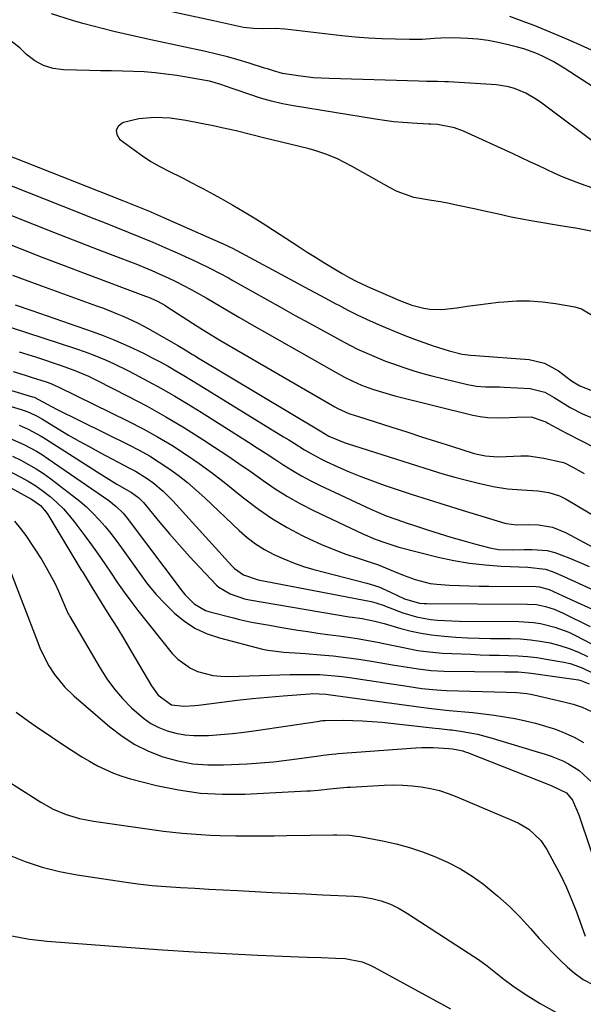
# Model space of a CAD drawing. Units: inches. Extents: x 1862696 to 1867933, y 405498 to 410821.
# Drawn here: x 1863009 to 1863167, y 407065 to 407341 of the extents above; entities that cross this region are included whole.
import ezdxf

# ---------------------------------------------------------------- set-up
doc = ezdxf.new("R2010")
doc.units = ezdxf.units.IN
doc.header["$MEASUREMENT"] = 0
doc.layers.add('7', color=7, linetype='Continuous')
doc.layers.add('8', color=7, linetype='Continuous')

msp = doc.modelspace()

# ---------------------------------------------------------------- linework, layer by layer
at = {"layer": '7', "color": 18}
for points in [[(1863175.28, 407318.31, 1826), (1863161.76, 407327.08, 1826), (1863158.68, 407328.93, 1826), (1863155.47, 407330.56, 1826), (1863153.82, 407331.28, 1826), (1863150.44, 407332.49, 1826), (1863148.71, 407332.99, 1826), (1863146.1, 407333.66, 1826), (1863143.3, 407334.3, 1826), (1863140.47, 407334.83, 1826), (1863137.62, 407335.19, 1826), (1863134.75, 407335.44, 1826), (1863130.74, 407335.62, 1826), (1863127.23, 407335.54, 1826), (1863125.48, 407335.41, 1826), (1863121.98, 407335.15, 1826), (1863120.23, 407335.11, 1826), (1863118.47, 407335.11, 1826), (1863114.48, 407335.19, 1826), (1863110.72, 407335.31, 1826), (1863106.98, 407335.5, 1826), (1863103.23, 407335.8, 1826), (1863099.5, 407336.18, 1826), (1863083.58, 407338, 1826), (1863080.95, 407338.19, 1826), (1863077.54, 407338.13, 1826), (1863074.74, 407338.17, 1826), (1863071.96, 407338.51, 1826), (1863067.75, 407339.44, 1826), (1863063.55, 407340.39, 1826), (1863031.11, 407347.45, 1826)], [(1863172.58, 407304.5, 1824), (1863155.47, 407317.34, 1824), (1863154.04, 407318.33, 1824), (1863151.04, 407320.06, 1824), (1863147.84, 407321.4, 1824), (1863146.19, 407321.88, 1824), (1863142.77, 407322.39, 1824), (1863129.36, 407323.25, 1824), (1863128.33, 407323.31, 1824), (1863126.26, 407323.36, 1824), (1863123.17, 407323.37, 1824), (1863121.1, 407323.41, 1824), (1863095.94, 407324.16, 1824), (1863093.75, 407324.27, 1824), (1863091.57, 407324.42, 1824), (1863087.22, 407324.93, 1824), (1863082.9, 407325.63, 1824), (1863080.39, 407326.35, 1824), (1863078.72, 407326.88, 1824), (1863077.88, 407327.14, 1824), (1863073.52, 407328.52, 1824), (1863070.5, 407329.43, 1824), (1863067.46, 407330.28, 1824), (1863064.4, 407331.05, 1824), (1863061.32, 407331.76, 1824), (1863047.29, 407334.78, 1824), (1863044.37, 407335.42, 1824), (1863041.46, 407336.06, 1824), (1863038.54, 407336.72, 1824), (1863035.62, 407337.38, 1824), (1863032.72, 407338.08, 1824), (1863029.83, 407338.82, 1824), (1863026.95, 407339.63, 1824), (1863024.09, 407340.48, 1824), (1863018.15, 407342.31, 1824)], [(1863169.44, 407332.17, 1828), (1863165.34, 407334.04, 1828), (1863161.2, 407335.81, 1828), (1863155.57, 407338.11, 1828), (1863153.32, 407339.01, 1828), (1863151.05, 407339.89, 1828), (1863146.5, 407341.56, 1828)], [(1863178.82, 407290.31, 1822), (1863166.33, 407294.71, 1822), (1863163.91, 407295.61, 1822), (1863161.51, 407296.56, 1822), (1863159.15, 407297.59, 1822), (1863156.81, 407298.68, 1822), (1863154.48, 407299.8, 1822), (1863152.14, 407300.91, 1822), (1863149.8, 407302, 1822), (1863147.46, 407303.09, 1822), (1863133.55, 407309.46, 1822), (1863131.01, 407310.41, 1822), (1863126.3, 407311.29, 1822), (1863124.37, 407311.38, 1822), (1863123.73, 407311.41, 1822), (1863119.19, 407311.65, 1822), (1863116.6, 407311.84, 1822), (1863114.02, 407312.07, 1822), (1863111.44, 407312.4, 1822), (1863108.88, 407312.78, 1822), (1863085.98, 407316.55, 1822), (1863082.87, 407317.14, 1822), (1863079.78, 407317.85, 1822), (1863076.74, 407318.72, 1822), (1863073.73, 407319.69, 1822), (1863069.86, 407321.06, 1822), (1863068.8, 407321.43, 1822), (1863065.63, 407322.52, 1822), (1863062.4, 407323.41, 1822), (1863061.31, 407323.62, 1822), (1863053.28, 407325, 1822), (1863050.25, 407325.45, 1822), (1863047.22, 407325.81, 1822), (1863044.17, 407326.04, 1822), (1863041.12, 407326.17, 1822), (1863038.06, 407326.24, 1822), (1863034.99, 407326.31, 1822), (1863031.93, 407326.38, 1822), (1863028.87, 407326.46, 1822), (1863021.52, 407326.64, 1822), (1863018.67, 407327.03, 1822), (1863015.98, 407327.81, 1822), (1863013.52, 407329.17, 1822), (1863011.23, 407330.91, 1822), (1863009.31, 407332.75, 1822), (1863005.43, 407335.79, 1822)], [(1862990.48, 407308.81, 1822), (1863038.33, 407289.97, 1822), (1863042.57, 407288.27, 1822), (1863045.38, 407287.12, 1822), (1863049.57, 407285.32, 1822), (1863067.13, 407277.53, 1822), (1863067.89, 407277.18, 1822), (1863069.02, 407276.63, 1822), (1863069.76, 407276.25, 1822), (1863070.13, 407276.05, 1822), (1863086.05, 407267.43, 1822), (1863088.99, 407265.84, 1822), (1863091.94, 407264.26, 1822), (1863094.89, 407262.68, 1822), (1863097.85, 407261.11, 1822), (1863098.62, 407260.71, 1822), (1863101.2, 407259.37, 1822), (1863103.81, 407258.07, 1822), (1863106.44, 407256.82, 1822), (1863109.08, 407255.61, 1822), (1863111.75, 407254.46, 1822), (1863114.44, 407253.34, 1822), (1863117.15, 407252.28, 1822), (1863119.88, 407251.26, 1822), (1863125.07, 407249.39, 1822), (1863128.05, 407248.39, 1822), (1863129.56, 407247.95, 1822), (1863133.23, 407246.99, 1822), (1863135.5, 407246.73, 1822), (1863136.89, 407246.66, 1822), (1863151.95, 407245.5, 1822), (1863156.27, 407244.53, 1822), (1863160.14, 407242.36, 1822), (1863163.78, 407239.58, 1822), (1863166.12, 407238.12, 1822), (1863182.86, 407231.57, 1822)], [(1862993.43, 407299.48, 1824), (1863025.83, 407286.67, 1824), (1863029.28, 407285.31, 1824), (1863032.74, 407283.94, 1824), (1863036.2, 407282.57, 1824), (1863039.66, 407281.2, 1824), (1863043.1, 407279.81, 1824), (1863046.54, 407278.38, 1824), (1863049.95, 407276.9, 1824), (1863053.35, 407275.39, 1824), (1863058.91, 407272.87, 1824), (1863062.73, 407271.03, 1824), (1863065.24, 407269.71, 1824), (1863067.72, 407268.35, 1824), (1863068.96, 407267.67, 1824), (1863074.47, 407264.57, 1824), (1863078.46, 407262.34, 1824), (1863082.46, 407260.11, 1824), (1863086.46, 407257.89, 1824), (1863090.47, 407255.68, 1824), (1863098.28, 407251.37, 1824), (1863100.15, 407250.37, 1824), (1863103.92, 407248.46, 1824), (1863107.77, 407246.7, 1824), (1863111.68, 407245.1, 1824), (1863113.67, 407244.37, 1824), (1863117.14, 407243.17, 1824), (1863119.64, 407242.37, 1824), (1863122.17, 407241.65, 1824), (1863124.72, 407240.97, 1824), (1863134.66, 407238.5, 1824), (1863137.19, 407238.03, 1824), (1863139.76, 407237.89, 1824), (1863142.34, 407237.87, 1824), (1863143.64, 407237.84, 1824), (1863144.93, 407237.79, 1824), (1863152.23, 407237.45, 1824), (1863156.35, 407236.43, 1824), (1863158.99, 407234.91, 1824), (1863161.19, 407233.51, 1824), (1863163.41, 407232.13, 1824), (1863166.89, 407230.36, 1824), (1863171.37, 407228.43, 1824)], [(1862996.39, 407290.09, 1826), (1863013.29, 407283.37, 1826), (1863018.79, 407281.2, 1826), (1863024.29, 407279.04, 1826), (1863029.8, 407276.89, 1826), (1863035.32, 407274.76, 1826), (1863041.77, 407272.28, 1826), (1863046.32, 407270.44, 1826), (1863048.56, 407269.46, 1826), (1863050.89, 407268.39, 1826), (1863053.05, 407267.35, 1826), (1863057.3, 407265.13, 1826), (1863061.47, 407262.75, 1826), (1863065.61, 407260.34, 1826), (1863067.68, 407259.13, 1826), (1863070.68, 407257.38, 1826), (1863073.07, 407256, 1826), (1863075.46, 407254.62, 1826), (1863077.85, 407253.26, 1826), (1863097.91, 407241.88, 1826), (1863100.22, 407240.62, 1826), (1863102.58, 407239.45, 1826), (1863104.98, 407238.39, 1826), (1863108.05, 407237.24, 1826), (1863112.73, 407235.78, 1826), (1863114.32, 407235.36, 1826), (1863136.21, 407229.96, 1826), (1863138.22, 407229.56, 1826), (1863140.25, 407229.28, 1826), (1863144.34, 407229.21, 1826), (1863148.46, 407229.42, 1826), (1863152.51, 407229.48, 1826), (1863156.62, 407228.05, 1826), (1863157.18, 407227.75, 1826), (1863161.05, 407225.64, 1826), (1863162.38, 407224.92, 1826), (1863166.44, 407222.86, 1826), (1863170.48, 407220.77, 1826)], [(1863004.02, 407278.76, 1828), (1863009.91, 407276.42, 1828), (1863015.8, 407274.11, 1828), (1863021.71, 407271.85, 1828), (1863027.64, 407269.61, 1828), (1863044.54, 407263.29, 1828), (1863045.33, 407262.98, 1828), (1863047.66, 407261.94, 1828), (1863049.9, 407260.71, 1828), (1863050.62, 407260.26, 1828), (1863058.94, 407254.9, 1828), (1863059.74, 407254.4, 1828), (1863062.94, 407252.4, 1828), (1863065.37, 407250.95, 1828), (1863097.51, 407232.27, 1828), (1863098.4, 407231.78, 1828), (1863101.44, 407230.45, 1828), (1863103.24, 407229.84, 1828), (1863103.85, 407229.64, 1828), (1863113.5, 407226.56, 1828), (1863117.67, 407225.24, 1828), (1863121.84, 407223.91, 1828), (1863126.01, 407222.59, 1828), (1863130.18, 407221.27, 1828), (1863136.29, 407219.34, 1828), (1863137.42, 407219.02, 1828), (1863139.69, 407218.57, 1828), (1863143.18, 407218.32, 1828), (1863145.51, 407218.39, 1828), (1863149.65, 407218.59, 1828), (1863151.8, 407218.52, 1828), (1863156.05, 407217.9, 1828), (1863161.21, 407216.77, 1828), (1863161.44, 407216.71, 1828), (1863161.89, 407216.56, 1828), (1863164.15, 407215.41, 1828), (1863166.53, 407214.04, 1828), (1863167.32, 407213.57, 1828)], [(1863007.97, 407260.84, 1832), (1863012.65, 407259.23, 1832), (1863029.85, 407253.25, 1832), (1863032.67, 407252.22, 1832), (1863035.47, 407251.13, 1832), (1863038.23, 407249.94, 1832), (1863040.97, 407248.7, 1832), (1863044.11, 407247.19, 1832), (1863046.37, 407246.04, 1832), (1863048.6, 407244.85, 1832), (1863050.82, 407243.63, 1832), (1863053.02, 407242.36, 1832), (1863055.21, 407241.09, 1832), (1863057.39, 407239.78, 1832), (1863059.55, 407238.47, 1832), (1863083.18, 407223.91, 1832), (1863084.65, 407223, 1832), (1863086.12, 407222.09, 1832), (1863089.05, 407220.25, 1832), (1863090.53, 407219.36, 1832), (1863093.57, 407217.71, 1832), (1863095.13, 407216.96, 1832), (1863098.36, 407215.49, 1832), (1863101.57, 407214.09, 1832), (1863104.8, 407212.76, 1832), (1863108.08, 407211.53, 1832), (1863111.39, 407210.37, 1832), (1863114.19, 407209.43, 1832), (1863118.93, 407207.87, 1832), (1863123.67, 407206.34, 1832), (1863128.42, 407204.84, 1832), (1863133.18, 407203.37, 1832), (1863145.11, 407199.73, 1832), (1863145.57, 407199.6, 1832), (1863148.4, 407199.2, 1832), (1863151.81, 407199.38, 1832), (1863154.56, 407199.24, 1832), (1863158.48, 407198.6, 1832), (1863162.17, 407197.12, 1832), (1863175.05, 407190.22, 1832)], [(1863001.91, 407256.1, 1834), (1863025.23, 407248.48, 1834), (1863027.33, 407247.76, 1834), (1863029.41, 407247, 1834), (1863033.51, 407245.32, 1834), (1863035.53, 407244.41, 1834), (1863039.52, 407242.47, 1834), (1863041.48, 407241.45, 1834), (1863045.18, 407239.47, 1834), (1863048.97, 407237.39, 1834), (1863052.72, 407235.26, 1834), (1863056.42, 407233.04, 1834), (1863060.09, 407230.78, 1834), (1863073.32, 407222.41, 1834), (1863075.8, 407220.82, 1834), (1863078.28, 407219.23, 1834), (1863080.75, 407217.62, 1834), (1863083.21, 407215.99, 1834), (1863085.7, 407214.42, 1834), (1863088.23, 407212.92, 1834), (1863090.83, 407211.54, 1834), (1863093.47, 407210.23, 1834), (1863107.6, 407203.61, 1834), (1863111.92, 407201.79, 1834), (1863114.87, 407200.73, 1834), (1863117.83, 407199.72, 1834), (1863119.32, 407199.23, 1834), (1863123.45, 407197.85, 1834), (1863126.74, 407196.79, 1834), (1863130.04, 407195.77, 1834), (1863133.36, 407194.81, 1834), (1863136.69, 407193.89, 1834), (1863140.95, 407192.76, 1834), (1863143.4, 407192.3, 1834), (1863147.29, 407192.22, 1834), (1863150.59, 407192.31, 1834), (1863152.75, 407192.38, 1834), (1863157.03, 407192.05, 1834), (1863159.1, 407191.52, 1834), (1863163.09, 407190.01, 1834), (1863165.92, 407188.79, 1834), (1863168.72, 407187.53, 1834)], [(1863009.18, 407247.69, 1836), (1863013.96, 407246.16, 1836), (1863020.92, 407243.88, 1836), (1863024.76, 407242.48, 1836), (1863028.52, 407240.85, 1836), (1863030.97, 407239.66, 1836), (1863039.58, 407235.26, 1836), (1863044.94, 407232.42, 1836), (1863050.24, 407229.47, 1836), (1863055.43, 407226.36, 1836), (1863060.57, 407223.13, 1836), (1863063.82, 407221.01, 1836), (1863067.26, 407218.73, 1836), (1863070.68, 407216.42, 1836), (1863074.06, 407214.05, 1836), (1863077.42, 407211.66, 1836), (1863080.82, 407209.33, 1836), (1863084.3, 407207.14, 1836), (1863087.89, 407205.14, 1836), (1863091.56, 407203.27, 1836), (1863105.35, 407196.73, 1836), (1863108.81, 407195.26, 1836), (1863111.86, 407194.18, 1836), (1863115.42, 407193, 1836), (1863126.46, 407190.23, 1836), (1863130.83, 407189.28, 1836), (1863135.21, 407188.5, 1836), (1863139.64, 407188, 1836), (1863144.09, 407187.67, 1836), (1863151.61, 407187.35, 1836), (1863156.55, 407186.83, 1836), (1863158.71, 407186.06, 1836), (1863161.49, 407184.88, 1836), (1863176.78, 407177.88, 1836)], [(1863007.43, 407242.18, 1838), (1863010.83, 407241.15, 1838), (1863012.52, 407240.61, 1838), (1863016.65, 407239.26, 1838), (1863018.02, 407238.77, 1838), (1863019.37, 407238.2, 1838), (1863020.25, 407237.79, 1838), (1863039.7, 407228.27, 1838), (1863043.82, 407226.15, 1838), (1863047.87, 407223.92, 1838), (1863051.84, 407221.52, 1838), (1863055.74, 407219.02, 1838), (1863059.55, 407216.38, 1838), (1863063.31, 407213.67, 1838), (1863066.98, 407210.84, 1838), (1863070.6, 407207.94, 1838), (1863072.32, 407206.53, 1838), (1863076.13, 407203.61, 1838), (1863080.06, 407200.89, 1838), (1863084.18, 407198.47, 1838), (1863088.43, 407196.25, 1838), (1863090.51, 407195.26, 1838), (1863093.84, 407193.75, 1838), (1863097.21, 407192.33, 1838), (1863100.63, 407191.05, 1838), (1863104.09, 407189.87, 1838), (1863107.99, 407188.62, 1838), (1863109.51, 407188.11, 1838), (1863114, 407186.29, 1838), (1863116.97, 407185.03, 1838), (1863120.01, 407183.94, 1838), (1863124.19, 407182.86, 1838), (1863126.05, 407182.59, 1838), (1863129.66, 407182.35, 1838), (1863132.42, 407182.23, 1838), (1863135.18, 407182.14, 1838), (1863137.94, 407182.09, 1838), (1863140.7, 407182.05, 1838), (1863153.93, 407181.98, 1838), (1863154.86, 407181.92, 1838), (1863157.53, 407181.12, 1838), (1863161.18, 407179.44, 1838), (1863163.43, 407178.42, 1838), (1863177.43, 407172.08, 1838)], [(1862981, 407240.12, 1842), (1863009.71, 407231.53, 1842), (1863010.49, 407231.28, 1842), (1863012.01, 407230.69, 1842), (1863014.21, 407229.62, 1842), (1863015.63, 407228.81, 1842), (1863020.06, 407226.13, 1842), (1863022.99, 407224.39, 1842), (1863025.95, 407222.69, 1842), (1863028.93, 407221.04, 1842), (1863031.92, 407219.42, 1842), (1863040.03, 407215.15, 1842), (1863041.7, 407214.22, 1842), (1863044.95, 407212.19, 1842), (1863046.53, 407211.09, 1842), (1863049.5, 407208.68, 1842), (1863052.21, 407205.98, 1842), (1863068.65, 407187.78, 1842), (1863069.4, 407187.04, 1842), (1863072, 407185.22, 1842), (1863076.02, 407183.84, 1842), (1863107.75, 407177.73, 1842), (1863108.97, 407177.44, 1842), (1863111.33, 407176.61, 1842), (1863111.92, 407176.39, 1842), (1863112.51, 407176.17, 1842), (1863116.61, 407174.62, 1842), (1863120.41, 407173.46, 1842), (1863124.33, 407172.78, 1842), (1863126.32, 407172.59, 1842), (1863130.31, 407172.36, 1842), (1863132.31, 407172.31, 1842), (1863149.03, 407172.19, 1842), (1863153.14, 407171.92, 1842), (1863155.17, 407171.6, 1842), (1863159.18, 407170.63, 1842), (1863163.03, 407169.18, 1842), (1863164.89, 407168.3, 1842), (1863176.03, 407162.51, 1842)], [(1863009.16, 407227.1, 1844), (1863011.68, 407226, 1844), (1863014.12, 407224.72, 1844), (1863015.31, 407224.03, 1844), (1863016.48, 407223.31, 1844), (1863031.99, 407213.4, 1844), (1863033.49, 407212.46, 1844), (1863036.52, 407210.62, 1844), (1863040.58, 407208.27, 1844), (1863042.62, 407206.83, 1844), (1863043.94, 407205.5, 1844), (1863048.53, 407199.94, 1844), (1863051.25, 407196.7, 1844), (1863054.03, 407193.51, 1844), (1863056.87, 407190.37, 1844), (1863059.75, 407187.28, 1844), (1863064.42, 407182.37, 1844), (1863065.08, 407181.76, 1844), (1863068.24, 407179.9, 1844), (1863072.22, 407178.56, 1844), (1863073.59, 407178.27, 1844), (1863101.55, 407173.53, 1844), (1863102.45, 407173.38, 1844), (1863105.16, 407172.99, 1844), (1863108.73, 407172.29, 1844), (1863111.35, 407171.58, 1844), (1863116.06, 407170.22, 1844), (1863118.87, 407169.5, 1844), (1863121.7, 407168.89, 1844), (1863124.56, 407168.45, 1844), (1863128.15, 407168.06, 1844), (1863131.4, 407167.82, 1844), (1863134.65, 407167.63, 1844), (1863137.91, 407167.51, 1844), (1863141.17, 407167.45, 1844), (1863146.73, 407167.39, 1844), (1863149.52, 407167.28, 1844), (1863152.3, 407167.06, 1844), (1863155.07, 407166.67, 1844), (1863157.82, 407166.17, 1844), (1863160.52, 407165.48, 1844), (1863163.17, 407164.65, 1844), (1863165.75, 407163.61, 1844), (1863168.28, 407162.42, 1844)], [(1863007.08, 407223.24, 1846), (1863010.61, 407221.66, 1846), (1863014.01, 407219.82, 1846), (1863015.66, 407218.8, 1846), (1863017.27, 407217.73, 1846), (1863034.2, 407206.03, 1846), (1863036.33, 407204.37, 1846), (1863038.25, 407202.48, 1846), (1863039.4, 407201.09, 1846), (1863054.75, 407180.68, 1846), (1863055.53, 407179.72, 1846), (1863058.17, 407177.1, 1846), (1863061.33, 407175.27, 1846), (1863062.5, 407174.89, 1846), (1863069.17, 407173.17, 1846), (1863070.84, 407172.76, 1846), (1863074.2, 407172.03, 1846), (1863077.58, 407171.4, 1846), (1863079.27, 407171.11, 1846), (1863082.67, 407170.53, 1846), (1863087.2, 407169.78, 1846), (1863089.96, 407169.34, 1846), (1863092.73, 407168.92, 1846), (1863095.5, 407168.54, 1846), (1863098.66, 407168.14, 1846), (1863101.24, 407167.8, 1846), (1863103.8, 407167.42, 1846), (1863106.36, 407166.97, 1846), (1863108.91, 407166.48, 1846), (1863109.47, 407166.37, 1846), (1863114, 407165.44, 1846), (1863116.27, 407164.97, 1846), (1863120.8, 407164.08, 1846), (1863123.09, 407163.74, 1846), (1863127.69, 407163.35, 1846), (1863135.58, 407162.99, 1846), (1863138.24, 407162.88, 1846), (1863140.89, 407162.79, 1846), (1863143.55, 407162.73, 1846), (1863146.2, 407162.67, 1846), (1863148.85, 407162.57, 1846), (1863151.49, 407162.38, 1846), (1863154.12, 407162.06, 1846), (1863156.74, 407161.66, 1846), (1863161.7, 407160.77, 1846), (1863163.45, 407160.38, 1846), (1863166.83, 407159.22, 1846), (1863170.05, 407157.6, 1846)], [(1863007.31, 407218.45, 1848), (1863009.56, 407217.38, 1848), (1863013.89, 407214.94, 1848), (1863015.96, 407213.57, 1848), (1863017.99, 407212.12, 1848), (1863024.11, 407207.48, 1848), (1863026.08, 407205.9, 1848), (1863027.98, 407204.25, 1848), (1863029.78, 407202.5, 1848), (1863031.52, 407200.67, 1848), (1863033.17, 407198.76, 1848), (1863034.78, 407196.82, 1848), (1863036.32, 407194.82, 1848), (1863037.81, 407192.78, 1848), (1863042.88, 407185.59, 1848), (1863045.11, 407182.63, 1848), (1863047.46, 407179.78, 1848), (1863049.98, 407177.08, 1848), (1863052.62, 407174.48, 1848), (1863055.48, 407172.21, 1848), (1863058.51, 407170.25, 1848), (1863061.8, 407168.76, 1848), (1863065.26, 407167.58, 1848), (1863077.32, 407164.46, 1848), (1863078.79, 407164.13, 1848), (1863083.28, 407163.56, 1848), (1863087.82, 407163.29, 1848), (1863089.33, 407163.18, 1848), (1863093.49, 407162.86, 1848), (1863097.07, 407162.53, 1848), (1863100.65, 407162.14, 1848), (1863104.21, 407161.64, 1848), (1863107.77, 407161.08, 1848), (1863113.7, 407160.06, 1848), (1863115.5, 407159.76, 1848), (1863119.11, 407159.17, 1848), (1863120.91, 407158.89, 1848), (1863124.54, 407158.46, 1848), (1863128.18, 407158.29, 1848), (1863145.17, 407158.1, 1848), (1863146.09, 407158.09, 1848), (1863148.87, 407158.04, 1848), (1863151.63, 407157.85, 1848), (1863152.55, 407157.73, 1848), (1863165.81, 407155.81, 1848), (1863166.43, 407155.69, 1848), (1863168.74, 407154.74, 1848)], [(1863002.98, 407211.61, 1852), (1863012.42, 407206.5, 1852), (1863013.13, 407206.09, 1852), (1863015.09, 407204.63, 1852), (1863016.71, 407202.81, 1852), (1863017.16, 407202.13, 1852), (1863026.44, 407186.77, 1852), (1863027.01, 407185.82, 1852), (1863028.16, 407183.93, 1852), (1863029.9, 407181.09, 1852), (1863030.49, 407180.15, 1852), (1863031.07, 407179.21, 1852), (1863034.27, 407174.07, 1852), (1863036.44, 407170.55, 1852), (1863038.59, 407167.01, 1852), (1863040.71, 407163.46, 1852), (1863042.81, 407159.9, 1852), (1863046.17, 407154.13, 1852), (1863048.03, 407151.57, 1852), (1863051.76, 407148.81, 1852), (1863055.29, 407148.43, 1852), (1863058.36, 407148.67, 1852), (1863059.38, 407148.79, 1852), (1863065.9, 407149.62, 1852), (1863070.17, 407150.14, 1852), (1863074.46, 407150.61, 1852), (1863078.75, 407151.01, 1852), (1863083.04, 407151.37, 1852), (1863090.56, 407151.94, 1852), (1863091.21, 407151.98, 1852), (1863095.06, 407151.85, 1852), (1863095.7, 407151.77, 1852), (1863121.71, 407148.15, 1852), (1863124.64, 407147.78, 1852), (1863129.54, 407147.28, 1852), (1863136.21, 407146.68, 1852), (1863139.16, 407146.36, 1852), (1863142.11, 407145.99, 1852), (1863145.04, 407145.52, 1852), (1863147.97, 407145, 1852), (1863148.06, 407144.98, 1852), (1863150.92, 407144.36, 1852), (1863153.76, 407143.67, 1852), (1863156.57, 407142.88, 1852), (1863159.36, 407142.01, 1852), (1863162.07, 407140.95, 1852), (1863164.7, 407139.74, 1852), (1863167.19, 407138.27, 1852)], [(1863007.79, 407200.24, 1854), (1863009.46, 407198.34, 1854), (1863010.99, 407196.28, 1854), (1863015.44, 407189.41, 1854), (1863016.74, 407187.29, 1854), (1863019.08, 407182.92, 1854), (1863020.12, 407180.66, 1854), (1863021.71, 407176.95, 1854), (1863022.28, 407175.65, 1854), (1863022.87, 407174.37, 1854), (1863023.1, 407173.96, 1854), (1863023.33, 407173.55, 1854), (1863031.81, 407159.09, 1854), (1863033.73, 407156.11, 1854), (1863035.8, 407153.26, 1854), (1863038.1, 407150.6, 1854), (1863040.55, 407148.05, 1854), (1863043.93, 407145.07, 1854), (1863045.99, 407143.64, 1854), (1863048.22, 407142.5, 1854), (1863050.56, 407141.55, 1854), (1863053.02, 407140.89, 1854), (1863055.5, 407140.42, 1854), (1863058.02, 407140.22, 1854), (1863062.14, 407140.29, 1854), (1863065.49, 407140.51, 1854), (1863068.83, 407140.79, 1854), (1863072.17, 407141.18, 1854), (1863075.49, 407141.63, 1854), (1863093.27, 407144.31, 1854), (1863093.48, 407144.34, 1854), (1863094.1, 407144.42, 1854), (1863094.73, 407144.47, 1854), (1863094.94, 407144.48, 1854), (1863099.91, 407144.51, 1854), (1863102.61, 407144.49, 1854), (1863105.3, 407144.4, 1854), (1863107.98, 407144.21, 1854), (1863110.67, 407143.97, 1854), (1863125.6, 407142.35, 1854), (1863126.77, 407142.22, 1854), (1863129.7, 407141.89, 1854), (1863130.28, 407141.81, 1854), (1863133.31, 407141.38, 1854), (1863135.39, 407141.04, 1854), (1863137.47, 407140.63, 1854), (1863141.55, 407139.56, 1854), (1863153.02, 407136.09, 1854), (1863156.41, 407135.01, 1854), (1863158.1, 407134.43, 1854), (1863161.4, 407133.13, 1854), (1863162.98, 407132.35, 1854), (1863165.95, 407130.43, 1854), (1863169.6, 407127.1, 1854)], [(1863005.53, 407189.37, 1856), (1863013.89, 407167.48, 1856), (1863014.95, 407164.84, 1856), (1863016.12, 407162.25, 1856), (1863017.45, 407159.75, 1856), (1863019, 407157.38, 1856), (1863021.82, 407153.87, 1856), (1863024.45, 407151.33, 1856), (1863034.53, 407142.66, 1856), (1863037.95, 407140.05, 1856), (1863041.54, 407137.74, 1856), (1863045.37, 407135.86, 1856), (1863049.37, 407134.28, 1856), (1863053.53, 407133.17, 1856), (1863057.73, 407132.37, 1856), (1863062, 407132.04, 1856), (1863066.31, 407132.02, 1856), (1863073, 407132.36, 1856), (1863076.67, 407132.6, 1856), (1863080.33, 407132.9, 1856), (1863083.98, 407133.31, 1856), (1863087.62, 407133.78, 1856), (1863093.73, 407134.66, 1856), (1863094.31, 407134.74, 1856), (1863096.66, 407135.03, 1856), (1863097.83, 407135.14, 1856), (1863098.42, 407135.19, 1856), (1863120.25, 407136.81, 1856), (1863121.86, 407136.9, 1856), (1863125.06, 407136.9, 1856), (1863129.48, 407136.61, 1856), (1863130.46, 407136.52, 1856), (1863132, 407136.25, 1856), (1863133.34, 407135.93, 1856), (1863133.99, 407135.73, 1856), (1863134.64, 407135.5, 1856), (1863158.12, 407126.27, 1856), (1863162.37, 407124.19, 1856), (1863164.06, 407122.2, 1856), (1863165.89, 407118.06, 1856), (1863175.42, 407089.76, 1856)], [(1863008.29, 407146.8, 1858), (1863011.79, 407144.24, 1858), (1863013.57, 407143.01, 1858), (1863022.47, 407137.04, 1858), (1863024.57, 407135.66, 1858), (1863026.7, 407134.33, 1858), (1863028.86, 407133.04, 1858), (1863031.05, 407131.8, 1858), (1863035.57, 407129.67, 1858), (1863037.92, 407128.84, 1858), (1863040.32, 407128.13, 1858), (1863047.63, 407126.28, 1858), (1863053.75, 407125.02, 1858), (1863059.91, 407124.14, 1858), (1863066.12, 407123.81, 1858), (1863072.37, 407123.85, 1858), (1863089.67, 407124.74, 1858), (1863090.74, 407124.81, 1858), (1863092.89, 407124.99, 1858), (1863096.1, 407125.36, 1858), (1863100.95, 407125.77, 1858), (1863101.92, 407125.82, 1858), (1863111.35, 407126.35, 1858), (1863113.95, 407126.41, 1858), (1863116.55, 407126.38, 1858), (1863119.15, 407126.19, 1858), (1863121.73, 407125.9, 1858), (1863124.29, 407125.44, 1858), (1863126.81, 407124.84, 1858), (1863129.28, 407124.05, 1858), (1863131.71, 407123.13, 1858), (1863147.79, 407116.29, 1858), (1863149.19, 407115.62, 1858), (1863151.82, 407114.01, 1858), (1863155.22, 407110.89, 1858), (1863156.93, 407108.33, 1858), (1863159.09, 407104.35, 1858), (1863160.78, 407101.05, 1858), (1863162.37, 407097.71, 1858), (1863163.82, 407094.3, 1858), (1863165.18, 407090.85, 1858), (1863167.65, 407084.11, 1858)], [(1863006.17, 407106.86, 1862), (1863010.83, 407104.99, 1862), (1863015.56, 407103.39, 1862), (1863020.41, 407102.18, 1862), (1863025.34, 407101.24, 1862), (1863038.43, 407099.3, 1862), (1863042.38, 407098.77, 1862), (1863046.35, 407098.31, 1862), (1863050.32, 407097.96, 1862), (1863054.3, 407097.69, 1862), (1863058.29, 407097.48, 1862), (1863062.28, 407097.26, 1862), (1863066.26, 407097.05, 1862), (1863070.25, 407096.85, 1862), (1863075.21, 407096.59, 1862), (1863079.94, 407096.35, 1862), (1863084.66, 407096.12, 1862), (1863089.39, 407095.9, 1862), (1863094.12, 407095.68, 1862), (1863102.91, 407095.29, 1862), (1863105.22, 407095.11, 1862), (1863107.85, 407094.61, 1862), (1863110.51, 407093.95, 1862), (1863113.08, 407093.01, 1862), (1863115.56, 407091.82, 1862), (1863117.92, 407090.43, 1862), (1863136.49, 407078.42, 1862), (1863137.74, 407077.58, 1862), (1863140.16, 407075.8, 1862), (1863142.49, 407073.9, 1862), (1863144.86, 407072.05, 1862), (1863147.34, 407070.22, 1862), (1863151.12, 407067.63, 1862), (1863155.05, 407065.27, 1862), (1863163.6, 407060.49, 1862)], [(1863007.08, 407084.18, 1864), (1863009.55, 407083.69, 1864), (1863012.02, 407083.27, 1864), (1863014.51, 407082.95, 1864), (1863017.01, 407082.71, 1864), (1863040.36, 407080.89, 1864), (1863049.25, 407080.25, 1864), (1863058.14, 407079.68, 1864), (1863067.03, 407079.2, 1864), (1863075.93, 407078.78, 1864), (1863089.75, 407078.22, 1864), (1863093.73, 407078.07, 1864), (1863097.72, 407077.95, 1864), (1863100.47, 407077.84, 1864), (1863105.22, 407076.85, 1864), (1863107.47, 407075.95, 1864), (1863108.56, 407075.4, 1864), (1863129.88, 407063.72, 1864)]]:
    msp.add_polyline3d(points, dxfattribs=at)
at = {"layer": '8', "color": 18}
for points in [[(1863169.69, 407281.38, 1820), (1863165.52, 407282.17, 1820), (1863161.33, 407282.9, 1820), (1863152.96, 407284.25, 1820), (1863150.94, 407284.59, 1820), (1863146.94, 407285.38, 1820), (1863142.96, 407286.28, 1820), (1863138.97, 407287.17, 1820), (1863136.98, 407287.6, 1820), (1863132.01, 407288.66, 1820), (1863129.55, 407289.16, 1820), (1863127.08, 407289.63, 1820), (1863124.61, 407290.04, 1820), (1863119.69, 407290.91, 1820), (1863115.02, 407292.52, 1820), (1863112.8, 407293.64, 1820), (1863102.42, 407299.61, 1820), (1863098.06, 407301.83, 1820), (1863095.03, 407303.05, 1820), (1863091.93, 407304.05, 1820), (1863090.35, 407304.47, 1820), (1863079.89, 407306.99, 1820), (1863077.89, 407307.48, 1820), (1863073.9, 407308.49, 1820), (1863069.92, 407309.51, 1820), (1863065.91, 407310.43, 1820), (1863063.9, 407310.85, 1820), (1863055.83, 407312.46, 1820), (1863051.45, 407313.1, 1820), (1863047.02, 407313.31, 1820), (1863042.63, 407312.93, 1820), (1863038.36, 407311.86, 1820), (1863037.97, 407311.72, 1820), (1863036.84, 407310.76, 1820), (1863036.26, 407309.7, 1820), (1863036.49, 407308.52, 1820), (1863037.26, 407307.25, 1820), (1863041.32, 407304.2, 1820), (1863043.66, 407302.55, 1820), (1863046.04, 407301, 1820), (1863048.51, 407299.57, 1820), (1863051.03, 407298.24, 1820), (1863054.67, 407296.44, 1820), (1863057.64, 407294.93, 1820), (1863059.12, 407294.16, 1820), (1863059.85, 407293.77, 1820), (1863060.59, 407293.37, 1820), (1863065.69, 407290.59, 1820), (1863068.95, 407288.77, 1820), (1863072.18, 407286.9, 1820), (1863075.37, 407284.95, 1820), (1863078.52, 407282.95, 1820), (1863087.51, 407277.1, 1820), (1863089.82, 407275.62, 1820), (1863092.14, 407274.15, 1820), (1863094.47, 407272.7, 1820), (1863096.82, 407271.28, 1820), (1863099.62, 407269.59, 1820), (1863101.55, 407268.48, 1820), (1863103.51, 407267.45, 1820), (1863106.52, 407266.02, 1820), (1863107.54, 407265.57, 1820), (1863115.91, 407261.98, 1820), (1863119.13, 407260.78, 1820), (1863122.44, 407259.91, 1820), (1863124.13, 407259.65, 1820), (1863127.52, 407259.53, 1820), (1863131.67, 407260.03, 1820), (1863134.6, 407260.43, 1820), (1863137.54, 407260.82, 1820), (1863140.47, 407261.18, 1820), (1863143.41, 407261.54, 1820), (1863144.82, 407261.7, 1820), (1863148.46, 407261.96, 1820), (1863152.09, 407262, 1820), (1863155.71, 407261.72, 1820), (1863159.33, 407261.23, 1820), (1863164.7, 407260.25, 1820), (1863166.6, 407259.68, 1820), (1863169.9, 407257.72, 1820)], [(1863007.23, 407269.12, 1830), (1863010.77, 407267.79, 1830), (1863014.32, 407266.49, 1830), (1863030.77, 407260.58, 1830), (1863032.71, 407259.86, 1830), (1863036.57, 407258.35, 1830), (1863038.48, 407257.54, 1830), (1863042.23, 407255.8, 1830), (1863044.07, 407254.85, 1830), (1863045.88, 407253.85, 1830), (1863053.57, 407249.43, 1830), (1863055.65, 407248.21, 1830), (1863057.71, 407246.96, 1830), (1863058.4, 407246.54, 1830), (1863059.09, 407246.12, 1830), (1863093.41, 407225.53, 1830), (1863095.85, 407224.1, 1830), (1863100.11, 407222.29, 1830), (1863100.99, 407222, 1830), (1863124.48, 407214.52, 1830), (1863127.78, 407213.52, 1830), (1863131.09, 407212.57, 1830), (1863134.43, 407211.72, 1830), (1863137.78, 407210.93, 1830), (1863141.89, 407210.01, 1830), (1863145.86, 407209.34, 1830), (1863149.87, 407209, 1830), (1863154.34, 407208.73, 1830), (1863157.47, 407208.29, 1830), (1863160.47, 407207.34, 1830), (1863161.42, 407206.89, 1830), (1863162.35, 407206.39, 1830), (1863171.3, 407201.11, 1830)], [(1862973.71, 407246.84, 1840), (1863012.89, 407235.1, 1840), (1863013.37, 407234.94, 1840), (1863016.94, 407233.01, 1840), (1863019.63, 407231.6, 1840), (1863039.87, 407221.62, 1840), (1863042.75, 407220.12, 1840), (1863045.59, 407218.53, 1840), (1863048.35, 407216.82, 1840), (1863051.06, 407215.02, 1840), (1863053.69, 407213.1, 1840), (1863056.25, 407211.1, 1840), (1863058.72, 407208.99, 1840), (1863061.13, 407206.81, 1840), (1863070.75, 407197.69, 1840), (1863073, 407195.74, 1840), (1863075.36, 407193.94, 1840), (1863077.87, 407192.36, 1840), (1863080.48, 407190.93, 1840), (1863083.21, 407189.7, 1840), (1863085.97, 407188.58, 1840), (1863088.8, 407187.62, 1840), (1863091.67, 407186.78, 1840), (1863106.46, 407182.93, 1840), (1863109.85, 407181.85, 1840), (1863113.1, 407180.43, 1840), (1863117, 407178.51, 1840), (1863121.21, 407177.32, 1840), (1863122.59, 407177.24, 1840), (1863123.28, 407177.22, 1840), (1863151.45, 407177.06, 1840), (1863154, 407176.89, 1840), (1863156.5, 407176.42, 1840), (1863158.94, 407175.66, 1840), (1863161.28, 407174.64, 1840), (1863169.05, 407170.78, 1840)], [(1863005.34, 407214.78, 1850), (1863009.46, 407212.71, 1850), (1863011.65, 407211.48, 1850), (1863013.79, 407210.15, 1850), (1863015.84, 407208.7, 1850), (1863017.83, 407207.16, 1850), (1863019.71, 407205.49, 1850), (1863021.51, 407203.74, 1850), (1863023.17, 407201.86, 1850), (1863024.75, 407199.9, 1850), (1863027.5, 407196.2, 1850), (1863029.4, 407193.61, 1850), (1863031.26, 407191, 1850), (1863033.08, 407188.35, 1850), (1863034.87, 407185.68, 1850), (1863036.67, 407183.03, 1850), (1863038.51, 407180.4, 1850), (1863040.43, 407177.83, 1850), (1863042.4, 407175.3, 1850), (1863052.02, 407163.23, 1850), (1863053.54, 407161.62, 1850), (1863057.07, 407159.08, 1850), (1863059.08, 407158.16, 1850), (1863063.4, 407157.05, 1850), (1863065.61, 407156.83, 1850), (1863067.84, 407156.78, 1850), (1863085.03, 407157.34, 1850), (1863087.12, 407157.38, 1850), (1863091.29, 407157.36, 1850), (1863093.37, 407157.3, 1850), (1863097.53, 407157.01, 1850), (1863099.6, 407156.77, 1850), (1863101.67, 407156.49, 1850), (1863117.76, 407154.03, 1850), (1863121.89, 407153.45, 1850), (1863126.04, 407153, 1850), (1863127.43, 407152.92, 1850), (1863128.82, 407152.86, 1850), (1863145.57, 407152.4, 1850), (1863148.46, 407152.27, 1850), (1863151.34, 407152, 1850), (1863152.28, 407151.84, 1850), (1863153.22, 407151.65, 1850), (1863161.63, 407149.71, 1850), (1863164.23, 407149, 1850), (1863166.78, 407148.15, 1850), (1863169.25, 407147.09, 1850)], [(1863005.4, 407127.89, 1860), (1863009.75, 407125.05, 1860), (1863015.17, 407121.61, 1860), (1863018.62, 407119.68, 1860), (1863022.26, 407118.13, 1860), (1863026.04, 407116.98, 1860), (1863029.93, 407116.23, 1860), (1863046.92, 407113.84, 1860), (1863049.53, 407113.49, 1860), (1863052.15, 407113.18, 1860), (1863054.78, 407112.93, 1860), (1863057.41, 407112.7, 1860), (1863060.04, 407112.52, 1860), (1863062.67, 407112.38, 1860), (1863065.31, 407112.29, 1860), (1863069.81, 407112.2, 1860), (1863073.38, 407112.16, 1860), (1863076.94, 407112.15, 1860), (1863080.51, 407112.17, 1860), (1863084.08, 407112.22, 1860), (1863097.15, 407112.44, 1860), (1863098.08, 407112.44, 1860), (1863101.77, 407112.33, 1860), (1863103.6, 407112.12, 1860), (1863104.51, 407111.97, 1860), (1863110.89, 407110.74, 1860), (1863114.68, 407109.89, 1860), (1863118.43, 407108.9, 1860), (1863122.11, 407107.68, 1860), (1863125.75, 407106.32, 1860), (1863129.27, 407104.71, 1860), (1863132.69, 407102.92, 1860), (1863135.96, 407100.86, 1860), (1863139.12, 407098.61, 1860), (1863139.82, 407098.07, 1860), (1863143.16, 407095.32, 1860), (1863146.38, 407092.45, 1860), (1863149.43, 407089.39, 1860), (1863152.37, 407086.22, 1860), (1863154.79, 407083.43, 1860), (1863156.68, 407081.34, 1860), (1863158.63, 407079.3, 1860), (1863160.65, 407077.34, 1860), (1863162.73, 407075.43, 1860), (1863164.56, 407073.81, 1860), (1863167.1, 407071.93, 1860), (1863169.93, 407070.5, 1860)]]:
    msp.add_polyline3d(points, dxfattribs=at)

doc.saveas('drawing.dxf')
